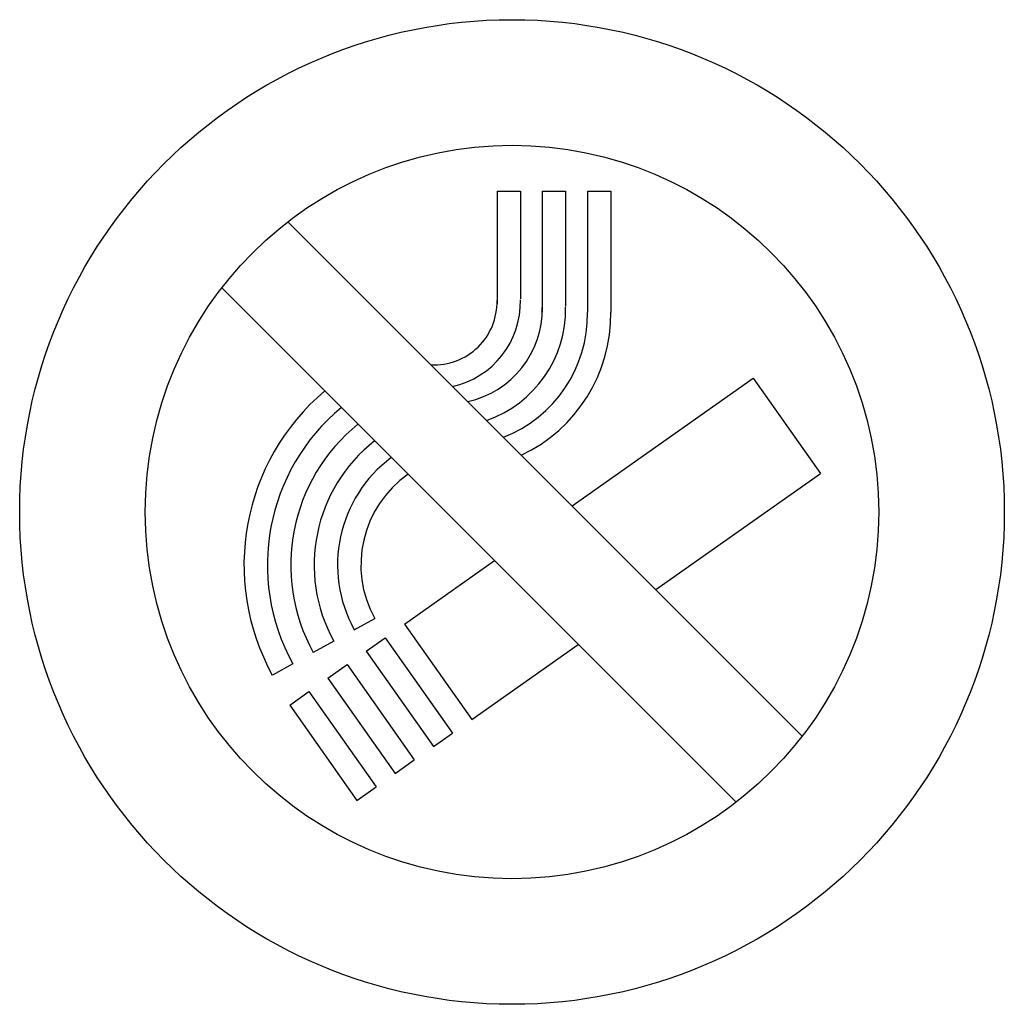
# Model space of a CAD drawing. Extents: x -1484 to 5121, y -8 to 2590.
import ezdxf

# ---------------------------------------------------------------- set-up
doc = ezdxf.new("R2010")
doc.units = 0
doc.header["$MEASUREMENT"] = 0
doc.layers.get('0').update_dxf_attribs({"linetype": 'CONTINUOUS'})

msp = doc.modelspace()

# ---------------------------------------------------------------- linework, layer by layer
for p, q in [((-0.228, 4.888), (-0.228, 3.17)), ((-0.228, 4.888), (0.128, 4.888)), ((0.128, 4.888), (0.128, 3.25)), ((0.461, 4.888), (0.461, 3.043)), ((0.461, 4.888), (0.817, 4.888)), ((0.817, 4.888), (0.817, 3.13)), ((1.15, 4.888), (1.15, 3.043)), ((1.15, 4.888), (1.506, 4.888)), ((1.506, 4.888), (1.506, 3.043)), ((-3.414, 4.422), (4.422, -3.414)), ((-4.422, 3.414), (3.414, -4.422)), ((0.915, 0.093), (3.674, 2.038)), ((3.674, 2.038), (4.698, 0.586)), ((2.191, -1.183), (4.698, 0.586)), ((-1.639, -1.709), (-0.267, -0.741)), ((-2.403, -1.795), (-2.091, -1.623)), ((-1.639, -1.709), (-0.614, -3.161)), ((-2.221, -2.12), (-1.93, -1.915)), ((-1.93, -1.915), (-0.906, -3.367)), ((-2.715, -1.967), (-3.027, -2.139)), ((-0.614, -3.161), (1.009, -2.017)), ((-2.221, -2.12), (-1.197, -3.572)), ((-3.339, -2.311), (-3.651, -2.484)), ((-2.804, -2.531), (-2.512, -2.325)), ((-2.512, -2.325), (-1.488, -3.778)), ((-2.804, -2.531), (-1.779, -3.983)), ((-3.386, -2.942), (-3.095, -2.736)), ((-3.095, -2.736), (-2.07, -4.188)), ((-3.386, -2.942), (-2.362, -4.394)), ((-1.197, -3.572), (-0.906, -3.367)), ((-1.779, -3.983), (-1.488, -3.778)), ((-2.362, -4.394), (-2.07, -4.188))]:
    msp.add_line(p, q)
for radius in [7.5, 5.587]:
    msp.add_circle((0, 0), radius)
for centre, radius, start, end in [((-1.188, 3.2), 0.96, 267.3189, 1.311), ((-1.188, 3.2), 1.317, 282.3673, 1.311), ((-0.976, 3.089), 1.437, 282.0771, 1.0036), ((-0.976, 3.089), 1.793, 289.1827, 1.0036), ((-0.858, 3.01), 2.008, 291.2519, 0.8003), ((-0.858, 3.01), 2.364, 295.0003, 0.8003), ((-0.612, -0.807), 3.471, 130.2045, 208.8851), ((-0.612, -0.807), 3.115, 129.6543, 208.8851), ((-0.612, -0.807), 2.759, 128.9613, 208.8851), ((-0.612, -0.807), 2.402, 128.0614, 208.8851), ((-0.612, -0.807), 2.046, 126.8451, 208.8851), ((-0.612, -0.807), 1.69, 125.1091, 208.8851)]:
    msp.add_arc(centre, radius, start, end)

doc.saveas('drawing.dxf')
